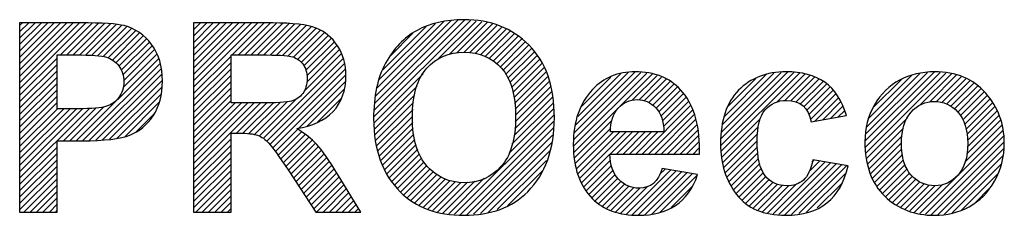
# Model space of a CAD drawing. Units: millimetres. Extents: x 246 to 496, y 255 to 660.
# Drawn here: x 260 to 273, y 463 to 466 of the extents above; entities that cross this region are included whole.
import ezdxf

# ---------------------------------------------------------------- set-up
doc = ezdxf.new("R2010")
doc.units = ezdxf.units.MM
doc.header["$LTSCALE"] = 16.335
doc.layers.add('00_COMPONENTS', color=7, linetype='CONTINUOUS')

msp = doc.modelspace()

# ---------------------------------------------------------------- linework, layer by layer
at = {"layer": '00_COMPONENTS', "color": 7, "linetype": 'Continuous'}
for p, q in [((259.935, 465.561), (259.935, 463.061)), ((259.935, 465.526), (259.971, 465.561)), ((259.935, 465.442), (260.055, 465.561)), ((259.935, 465.358), (260.139, 465.561)), ((259.935, 465.274), (260.223, 465.561)), ((259.935, 465.19), (260.307, 465.561)), ((259.935, 465.106), (260.391, 465.561)), ((259.935, 465.022), (260.475, 465.561)), ((259.935, 464.938), (260.559, 465.561)), ((259.935, 464.854), (260.643, 465.561)), ((259.935, 464.77), (260.727, 465.561)), ((260.733, 465.561), (259.935, 465.561)), ((259.935, 464.686), (260.81, 465.56)), ((260.472, 465.138), (260.892, 465.559)), ((260.556, 465.138), (260.975, 465.558)), ((260.64, 465.138), (261.055, 465.554)), ((260.723, 465.137), (261.134, 465.549)), ((260.805, 465.136), (261.211, 465.542)), ((262.229, 465.561), (262.229, 463.061)), ((262.229, 465.552), (262.239, 465.561)), ((262.229, 465.468), (262.323, 465.561)), ((262.229, 465.384), (262.407, 465.561)), ((262.229, 465.3), (262.491, 465.561)), ((262.229, 465.216), (262.575, 465.561)), ((262.229, 465.132), (262.659, 465.561)), ((262.229, 465.048), (262.743, 465.561)), ((262.229, 464.964), (262.827, 465.561)), ((262.229, 464.88), (262.911, 465.561)), ((262.229, 464.796), (262.995, 465.561)), ((262.229, 464.712), (263.079, 465.561)), ((263.275, 465.561), (262.229, 465.561)), ((262.74, 465.138), (263.163, 465.561)), ((262.824, 465.138), (263.247, 465.561)), ((262.908, 465.138), (263.329, 465.56)), ((262.992, 465.138), (263.41, 465.557)), ((263.076, 465.138), (263.492, 465.554)), ((263.159, 465.138), (263.569, 465.547)), ((263.242, 465.137), (263.644, 465.538)), ((264.609, 464.319), (265.884, 465.594)), ((264.614, 464.409), (265.809, 465.603)), ((264.62, 464.498), (265.72, 465.598)), ((264.628, 464.59), (265.63, 465.592)), ((264.65, 464.697), (265.534, 465.58)), ((264.673, 464.803), (265.425, 465.555)), ((265.456, 465.083), (265.96, 465.586)), ((265.603, 465.145), (266.035, 465.577)), ((265.702, 465.16), (266.11, 465.569)), ((265.798, 465.172), (266.175, 465.549)), ((260.886, 465.133), (261.284, 465.53)), ((260.964, 465.127), (261.35, 465.512)), ((261.038, 465.116), (261.41, 465.489)), ((261.104, 465.099), (261.468, 465.462)), ((261.159, 465.07), (261.518, 465.428)), ((263.325, 465.135), (263.717, 465.528)), ((263.405, 465.131), (263.784, 465.51)), ((263.481, 465.124), (263.85, 465.492)), ((263.548, 465.107), (263.905, 465.464)), ((263.604, 465.078), (263.96, 465.434)), ((264.728, 464.942), (265.299, 465.513)), ((264.828, 465.127), (265.126, 465.425)), ((265.873, 465.164), (266.235, 465.525)), ((265.948, 465.155), (266.296, 465.502)), ((266.017, 465.139), (266.356, 465.478)), ((266.075, 465.114), (266.416, 465.455)), ((266.134, 465.089), (266.464, 465.418)), ((261.206, 465.033), (261.568, 465.394)), ((261.246, 464.988), (261.609, 465.352)), ((261.277, 464.936), (261.649, 465.308)), ((263.65, 465.04), (264.006, 465.396)), ((263.687, 464.993), (264.051, 465.358)), ((263.713, 464.935), (264.089, 465.311)), ((266.185, 465.055), (266.511, 465.382)), ((266.23, 465.017), (266.559, 465.345)), ((266.276, 464.978), (266.606, 465.309)), ((261.298, 464.873), (261.687, 465.261)), ((261.301, 464.708), (261.748, 465.154)), ((261.307, 464.798), (261.717, 465.208)), ((263.69, 464.66), (264.185, 465.155)), ((263.725, 464.78), (264.156, 465.21)), ((263.726, 464.864), (264.126, 465.265)), ((266.314, 464.932), (266.654, 465.272)), ((266.346, 464.881), (266.69, 465.225)), ((266.379, 464.829), (266.726, 465.176)), ((259.935, 464.602), (260.431, 465.097)), ((260.431, 464.427), (260.431, 465.138)), ((260.431, 465.138), (260.672, 465.138)), ((260.682, 464.004), (261.77, 465.092)), ((260.766, 464.005), (261.789, 465.027)), ((262.229, 464.628), (262.725, 465.123)), ((262.229, 464.544), (262.725, 465.039)), ((262.725, 464.504), (262.725, 465.138)), ((262.725, 465.138), (263.113, 465.138)), ((263.15, 464.036), (264.206, 465.092)), ((263.196, 463.999), (264.224, 465.026)), ((266.406, 464.772), (266.761, 465.127)), ((266.425, 464.707), (266.796, 465.078)), ((266.444, 464.642), (266.831, 465.03)), ((259.935, 464.518), (260.431, 465.013)), ((259.935, 464.434), (260.431, 464.929)), ((260.853, 464.007), (261.805, 464.96)), ((262.229, 464.46), (262.725, 464.955)), ((263.237, 463.956), (264.233, 464.952)), ((266.461, 464.576), (266.858, 464.972)), ((266.468, 464.498), (266.88, 464.91)), ((267.245, 463.932), (268.212, 464.898)), ((267.249, 464.02), (268.136, 464.906)), ((267.253, 463.855), (268.287, 464.889)), ((267.259, 464.113), (268.061, 464.915)), ((267.268, 464.206), (267.965, 464.904)), ((267.301, 464.323), (267.87, 464.892)), ((269.189, 463.943), (270.153, 464.907)), ((269.193, 464.032), (270.075, 464.913)), ((269.196, 463.866), (270.231, 464.901)), ((269.202, 464.124), (269.986, 464.908)), ((269.21, 464.216), (269.891, 464.897)), ((271.093, 463.999), (272.009, 464.915)), ((271.099, 463.921), (272.084, 464.906)), ((271.1, 464.09), (271.918, 464.908)), ((271.107, 463.845), (272.16, 464.898)), ((271.111, 464.185), (271.823, 464.897)), ((271.819, 464.473), (272.235, 464.889)), ((259.935, 464.35), (260.431, 464.845)), ((259.935, 464.266), (260.431, 464.761)), ((260.939, 464.01), (261.812, 464.883)), ((261.026, 464.012), (261.819, 464.805)), ((262.229, 464.376), (262.725, 464.871)), ((262.229, 464.292), (262.725, 464.787)), ((263.275, 463.909), (264.24, 464.874)), ((263.621, 464.172), (264.233, 464.783)), ((264.613, 464.239), (265.261, 464.887)), ((266.474, 464.42), (266.902, 464.848)), ((266.48, 464.342), (266.923, 464.786)), ((267.346, 464.452), (267.74, 464.846)), ((268.021, 464.54), (268.349, 464.867)), ((268.111, 464.545), (268.409, 464.843)), ((268.184, 464.534), (268.469, 464.82)), ((268.242, 464.508), (268.522, 464.788)), ((269.241, 464.331), (269.79, 464.88)), ((269.283, 464.457), (269.653, 464.827)), ((269.929, 464.515), (270.299, 464.885)), ((270.033, 464.535), (270.365, 464.867)), ((270.112, 464.53), (270.429, 464.847)), ((270.184, 464.518), (270.484, 464.818)), ((270.238, 464.488), (270.539, 464.789)), ((271.141, 464.299), (271.713, 464.871)), ((271.203, 464.445), (271.573, 464.815)), ((271.946, 464.516), (272.303, 464.873)), ((272.035, 464.521), (272.362, 464.848)), ((272.109, 464.511), (272.422, 464.824)), ((272.169, 464.487), (272.481, 464.799)), ((272.227, 464.461), (272.531, 464.765)), ((259.935, 464.182), (260.431, 464.677)), ((261.121, 464.023), (261.814, 464.717)), ((262.229, 464.208), (262.725, 464.703)), ((263.731, 464.198), (264.223, 464.689)), ((264.621, 464.163), (265.182, 464.724)), ((266.469, 464.163), (266.96, 464.654)), ((266.476, 464.255), (266.945, 464.723)), ((268.291, 464.473), (268.568, 464.751)), ((268.336, 464.434), (268.615, 464.713)), ((268.37, 464.384), (268.661, 464.675)), ((270.286, 464.452), (270.587, 464.753)), ((270.322, 464.404), (270.631, 464.713)), ((270.351, 464.349), (270.674, 464.672)), ((272.272, 464.422), (272.577, 464.727)), ((272.317, 464.383), (272.622, 464.688)), ((272.351, 464.333), (272.668, 464.65)), ((259.935, 464.098), (260.431, 464.593)), ((259.935, 464.014), (260.431, 464.509)), ((261.216, 464.034), (261.807, 464.625)), ((261.326, 464.06), (261.777, 464.512)), ((262.229, 464.124), (262.725, 464.619)), ((262.229, 464.04), (262.725, 464.535)), ((262.229, 463.956), (262.778, 464.504)), ((262.229, 463.872), (262.862, 464.504)), ((262.229, 463.788), (262.946, 464.504)), ((262.229, 463.704), (263.03, 464.504)), ((262.229, 463.62), (263.114, 464.504)), ((263.093, 464.504), (262.725, 464.504)), ((262.799, 464.105), (263.199, 464.505)), ((262.881, 464.103), (263.284, 464.506)), ((262.96, 464.098), (263.372, 464.511)), ((263.033, 464.087), (263.464, 464.519)), ((263.096, 464.066), (263.58, 464.55)), ((263.867, 464.25), (264.18, 464.562)), ((264.629, 464.087), (265.147, 464.606)), ((264.636, 464.011), (265.134, 464.509)), ((266.433, 463.959), (266.975, 464.501)), ((266.462, 464.072), (266.967, 464.578)), ((268.399, 464.329), (268.695, 464.625)), ((268.42, 464.266), (268.728, 464.574)), ((268.432, 464.194), (268.762, 464.524)), ((270.372, 464.286), (270.709, 464.623)), ((270.433, 464.263), (270.742, 464.572)), ((270.535, 464.281), (270.775, 464.521)), ((272.384, 464.282), (272.706, 464.604)), ((272.407, 464.221), (272.741, 464.555)), ((272.427, 464.157), (272.775, 464.505)), ((259.935, 463.51), (260.856, 464.43)), ((259.935, 463.594), (260.77, 464.429)), ((259.935, 463.93), (260.433, 464.427)), ((259.935, 463.846), (260.517, 464.427)), ((259.935, 463.762), (260.601, 464.427)), ((259.935, 463.678), (260.685, 464.427)), ((260.705, 464.427), (260.431, 464.427)), ((260.514, 464.004), (260.947, 464.437)), ((260.598, 464.004), (261.045, 464.452)), ((264.644, 463.935), (265.127, 464.417)), ((266.398, 463.84), (266.982, 464.425)), ((268.151, 463.829), (268.795, 464.473)), ((268.235, 463.829), (268.816, 464.41)), ((270.638, 464.3), (270.799, 464.461)), ((270.741, 464.319), (270.823, 464.401)), ((272.439, 464.085), (272.809, 464.455)), ((272.446, 464.008), (272.837, 464.399)), ((261.469, 464.119), (261.711, 464.361)), ((264.663, 463.869), (265.12, 464.326)), ((264.685, 463.807), (265.124, 464.247)), ((265.674, 463.032), (266.99, 464.348)), ((265.75, 463.024), (266.988, 464.263)), ((267.26, 463.779), (267.752, 464.27)), ((268.319, 463.829), (268.836, 464.346)), ((268.403, 463.829), (268.856, 464.283)), ((269.203, 463.789), (269.714, 464.3)), ((270.382, 464.253), (270.847, 464.339)), ((270.844, 464.338), (270.846, 464.34)), ((271.115, 463.769), (271.654, 464.308)), ((272.437, 463.831), (272.882, 464.276)), ((272.445, 463.923), (272.859, 464.337)), ((263.31, 463.861), (263.606, 464.156)), ((263.345, 463.812), (263.656, 464.122)), ((264.707, 463.746), (265.131, 464.169)), ((265.832, 463.022), (266.979, 464.169)), ((267.268, 463.702), (267.738, 464.172)), ((267.284, 463.634), (267.772, 464.122)), ((267.306, 463.572), (267.856, 464.122)), ((267.328, 463.51), (267.94, 464.122)), ((267.731, 463.829), (268.024, 464.122)), ((268.44, 464.122), (267.734, 464.122)), ((267.815, 463.829), (268.108, 464.122)), ((267.899, 463.829), (268.192, 464.122)), ((267.983, 463.829), (268.276, 464.122)), ((268.067, 463.829), (268.36, 464.122)), ((268.487, 463.829), (268.877, 464.219)), ((268.571, 463.829), (268.886, 464.144)), ((269.211, 463.713), (269.685, 464.187)), ((271.125, 463.695), (271.6, 464.17)), ((271.815, 463.041), (272.913, 464.139)), ((272.411, 463.721), (272.905, 464.215)), ((260.431, 463.061), (260.431, 464.004)), ((260.431, 464.004), (260.756, 464.004)), ((262.229, 463.536), (262.725, 464.031)), ((262.725, 463.061), (262.725, 464.105)), ((262.725, 464.105), (262.827, 464.105)), ((263.38, 463.762), (263.705, 464.088)), ((263.414, 463.712), (263.752, 464.051)), ((263.448, 463.662), (263.797, 464.012)), ((264.73, 463.684), (265.137, 464.091)), ((264.752, 463.622), (265.149, 464.02)), ((265.925, 463.032), (266.969, 464.076)), ((266.019, 463.042), (266.96, 463.982)), ((268.655, 463.829), (268.893, 464.067)), ((268.739, 463.829), (268.9, 463.99)), ((269.231, 463.649), (269.676, 464.094)), ((269.251, 463.585), (269.67, 464.004)), ((271.147, 463.633), (271.584, 464.07)), ((271.89, 463.032), (272.922, 464.064)), ((271.966, 463.024), (272.931, 463.989)), ((259.935, 463.426), (260.431, 463.921)), ((262.229, 463.452), (262.725, 463.947)), ((262.229, 463.368), (262.725, 463.863)), ((263.481, 463.612), (263.84, 463.971)), ((263.515, 463.561), (263.88, 463.926)), ((263.548, 463.511), (263.918, 463.88)), ((264.781, 463.567), (265.169, 463.955)), ((264.817, 463.519), (265.189, 463.891)), ((266.113, 463.052), (266.937, 463.875)), ((268.823, 463.829), (268.906, 463.912)), ((268.907, 463.829), (268.909, 463.883)), ((269.271, 463.521), (269.674, 463.925)), ((271.169, 463.571), (271.576, 463.978)), ((271.191, 463.509), (271.581, 463.899)), ((272.048, 463.021), (272.926, 463.9)), ((259.935, 463.342), (260.431, 463.837)), ((259.935, 463.258), (260.431, 463.753)), ((262.229, 463.284), (262.725, 463.779)), ((263.582, 463.46), (263.953, 463.832)), ((263.615, 463.41), (263.988, 463.782)), ((263.649, 463.359), (264.023, 463.733)), ((264.853, 463.471), (265.209, 463.828)), ((264.888, 463.422), (265.243, 463.777)), ((264.924, 463.374), (265.276, 463.726)), ((266.24, 463.094), (266.889, 463.743)), ((267.35, 463.448), (267.726, 463.825)), ((267.381, 463.396), (267.735, 463.749)), ((267.726, 463.829), (268.907, 463.829)), ((268.907, 463.829), (268.907, 463.829)), ((269.297, 463.463), (269.679, 463.845)), ((269.328, 463.41), (269.689, 463.771)), ((269.88, 463.038), (270.568, 463.726)), ((270.354, 463.596), (270.496, 463.738)), ((270.396, 463.722), (270.424, 463.75)), ((270.869, 463.674), (270.405, 463.754)), ((271.217, 463.451), (271.588, 463.821)), ((271.253, 463.403), (271.603, 463.753)), ((272.139, 463.029), (272.919, 463.809)), ((259.935, 463.174), (260.431, 463.669)), ((262.229, 463.2), (262.725, 463.695)), ((262.229, 463.116), (262.725, 463.611)), ((263.486, 463.605), (263.846, 463.061)), ((263.682, 463.309), (264.056, 463.682)), ((263.716, 463.258), (264.088, 463.631)), ((264.96, 463.326), (265.309, 463.675)), ((265.008, 463.29), (265.352, 463.634)), ((265.056, 463.255), (265.397, 463.596)), ((266.374, 463.144), (266.842, 463.612)), ((267.417, 463.347), (267.747, 463.677)), ((267.452, 463.298), (267.768, 463.614)), ((267.945, 463.035), (268.527, 463.617)), ((268.021, 463.027), (268.599, 463.605)), ((268.097, 463.02), (268.67, 463.592)), ((268.382, 463.556), (268.455, 463.629)), ((268.884, 463.556), (268.416, 463.636)), ((269.36, 463.358), (269.705, 463.703)), ((269.391, 463.305), (269.724, 463.638)), ((269.955, 463.029), (270.639, 463.713)), ((270.03, 463.02), (270.711, 463.701)), ((270.123, 463.029), (270.782, 463.688)), ((270.22, 463.042), (270.854, 463.676)), ((271.29, 463.356), (271.623, 463.689)), ((271.326, 463.308), (271.65, 463.632)), ((272.244, 463.05), (272.893, 463.699)), ((259.935, 463.09), (260.431, 463.585)), ((259.991, 463.061), (260.431, 463.501)), ((262.259, 463.061), (262.725, 463.527)), ((263.749, 463.208), (264.121, 463.58)), ((263.783, 463.157), (264.154, 463.528)), ((263.816, 463.106), (264.186, 463.476)), ((264.439, 463.061), (264.141, 463.549)), ((265.104, 463.219), (265.443, 463.557)), ((265.153, 463.183), (265.497, 463.528)), ((265.204, 463.15), (265.556, 463.502)), ((265.266, 463.128), (265.614, 463.476)), ((265.327, 463.105), (265.687, 463.465)), ((265.521, 463.048), (265.942, 463.468)), ((265.598, 463.04), (266.066, 463.508)), ((267.487, 463.25), (267.796, 463.559)), ((267.533, 463.211), (267.831, 463.509)), ((267.581, 463.175), (267.874, 463.468)), ((268.187, 463.025), (268.742, 463.58)), ((268.278, 463.032), (268.814, 463.568)), ((268.391, 463.061), (268.883, 463.553)), ((269.432, 463.262), (269.753, 463.583)), ((269.476, 463.222), (269.786, 463.532)), ((269.519, 463.181), (269.83, 463.492)), ((270.317, 463.055), (270.831, 463.569)), ((271.365, 463.263), (271.683, 463.581)), ((271.413, 463.227), (271.721, 463.535)), ((271.461, 463.191), (271.766, 463.496)), ((271.509, 463.155), (271.816, 463.462)), ((272.367, 463.089), (272.849, 463.571)), ((260.075, 463.061), (260.431, 463.417)), ((260.159, 463.061), (260.431, 463.333)), ((262.343, 463.061), (262.725, 463.443)), ((262.427, 463.061), (262.725, 463.359)), ((263.855, 463.061), (264.217, 463.424)), ((263.939, 463.061), (264.249, 463.372)), ((265.389, 463.083), (265.761, 463.455)), ((265.45, 463.06), (265.845, 463.456)), ((267.629, 463.139), (267.92, 463.43)), ((267.682, 463.108), (267.978, 463.404)), ((267.744, 463.086), (268.044, 463.386)), ((267.806, 463.064), (268.12, 463.378)), ((267.868, 463.043), (268.224, 463.398)), ((268.535, 463.121), (268.814, 463.4)), ((269.563, 463.141), (269.879, 463.457)), ((269.622, 463.116), (269.936, 463.43)), ((269.681, 463.091), (270.006, 463.416)), ((269.74, 463.066), (270.086, 463.412)), ((269.804, 463.046), (270.191, 463.433)), ((270.462, 463.116), (270.782, 463.436)), ((271.562, 463.123), (271.874, 463.436)), ((271.622, 463.1), (271.941, 463.419)), ((271.683, 463.077), (272.015, 463.409)), ((271.744, 463.054), (272.113, 463.422)), ((272.553, 463.19), (272.738, 463.376)), ((260.243, 463.061), (260.431, 463.249)), ((262.511, 463.061), (262.725, 463.275)), ((264.023, 463.061), (264.281, 463.32)), ((264.107, 463.061), (264.313, 463.267)), ((264.191, 463.061), (264.345, 463.215)), ((260.327, 463.061), (260.431, 463.165)), ((260.411, 463.061), (260.431, 463.081)), ((262.595, 463.061), (262.725, 463.191)), ((262.679, 463.061), (262.725, 463.107)), ((264.275, 463.061), (264.377, 463.163)), ((264.359, 463.061), (264.409, 463.111)), ((259.935, 463.061), (260.431, 463.061)), ((262.229, 463.061), (262.725, 463.061)), ((263.846, 463.061), (264.439, 463.061))]:
    msp.add_line(p, q, dxfattribs=at)
for points in [[(261.316, 465.525), (261.225, 465.549), (261.03, 465.561), (260.733, 465.561)], [(263.848, 465.493), (263.733, 465.537), (263.541, 465.561), (263.275, 465.561)], [(265.8, 465.604), (265.557, 465.604), (265.35, 465.556), (265.18, 465.462)], [(266.659, 465.268), (266.439, 465.491), (266.152, 465.604), (265.8, 465.604)], [(261.677, 465.278), (261.583, 465.404), (261.462, 465.486), (261.316, 465.525)], [(264.13, 465.259), (264.057, 465.37), (263.963, 465.449), (263.848, 465.493)], [(265.18, 465.462), (265.008, 465.367), (264.871, 465.224), (264.765, 465.031)], [(261.82, 464.791), (261.82, 464.988), (261.771, 465.152), (261.677, 465.278)], [(264.241, 464.862), (264.241, 465.016), (264.204, 465.149), (264.13, 465.259)], [(265.309, 464.963), (265.436, 465.103), (265.6, 465.173), (265.802, 465.173)], [(265.802, 465.173), (266.005, 465.173), (266.169, 465.103), (266.293, 464.964)], [(266.993, 464.311), (266.993, 464.724), (266.881, 465.043), (266.659, 465.268)], [(260.672, 465.138), (260.879, 465.138), (261.016, 465.128), (261.08, 465.109)], [(261.08, 465.109), (261.145, 465.089), (261.198, 465.051), (261.242, 464.994)], [(263.113, 465.138), (263.334, 465.138), (263.469, 465.132), (263.516, 465.119)], [(263.516, 465.119), (263.582, 465.101), (263.633, 465.067), (263.671, 465.019)], [(263.671, 465.019), (263.709, 464.971), (263.729, 464.906), (263.729, 464.828)], [(264.765, 465.031), (264.658, 464.838), (264.607, 464.593), (264.607, 464.296)], [(261.242, 464.994), (261.286, 464.937), (261.309, 464.867), (261.309, 464.784)], [(265.119, 464.313), (265.119, 464.606), (265.182, 464.823), (265.309, 464.963)], [(266.293, 464.964), (266.418, 464.825), (266.482, 464.611), (266.482, 464.322)], [(268.06, 464.915), (267.83, 464.915), (267.642, 464.837), (267.498, 464.683)], [(268.659, 464.678), (268.514, 464.835), (268.313, 464.915), (268.06, 464.915)], [(270.051, 464.915), (269.793, 464.915), (269.584, 464.833), (269.424, 464.671)], [(270.562, 464.776), (270.429, 464.869), (270.259, 464.915), (270.051, 464.915)], [(272.011, 464.915), (271.839, 464.915), (271.686, 464.877), (271.55, 464.805)], [(272.686, 464.634), (272.523, 464.821), (272.298, 464.915), (272.011, 464.915)], [(261.309, 464.784), (261.309, 464.702), (261.286, 464.632), (261.244, 464.575)], [(261.697, 464.335), (261.779, 464.458), (261.82, 464.61), (261.82, 464.791)], [(263.729, 464.828), (263.729, 464.744), (263.709, 464.678), (263.672, 464.629)], [(264.071, 464.39), (264.184, 464.509), (264.241, 464.666), (264.241, 464.862)], [(270.847, 464.339), (270.787, 464.538), (270.693, 464.685), (270.562, 464.776)], [(271.55, 464.805), (271.414, 464.733), (271.303, 464.623), (271.218, 464.477)], [(263.672, 464.629), (263.633, 464.577), (263.584, 464.545), (263.523, 464.528)], [(267.498, 464.683), (267.327, 464.501), (267.243, 464.258), (267.243, 463.955)], [(268.909, 463.883), (268.909, 464.233), (268.825, 464.499), (268.659, 464.678)], [(269.424, 464.671), (269.265, 464.509), (269.187, 464.272), (269.187, 463.962)], [(272.932, 463.977), (272.932, 464.226), (272.85, 464.446), (272.686, 464.634)], [(261.244, 464.575), (261.202, 464.519), (261.147, 464.48), (261.082, 464.459)], [(263.523, 464.528), (263.461, 464.511), (263.318, 464.504), (263.093, 464.504)], [(267.836, 464.436), (267.904, 464.511), (267.988, 464.548), (268.088, 464.548)], [(268.088, 464.548), (268.182, 464.548), (268.262, 464.513), (268.331, 464.441)], [(269.776, 464.414), (269.848, 464.495), (269.942, 464.538), (270.059, 464.538)], [(270.059, 464.538), (270.239, 464.538), (270.347, 464.443), (270.382, 464.253)], [(271.702, 464.382), (271.788, 464.477), (271.89, 464.524), (272.009, 464.524)], [(272.009, 464.524), (272.13, 464.524), (272.232, 464.477), (272.319, 464.382)], [(261.082, 464.459), (261.014, 464.438), (260.889, 464.427), (260.705, 464.427)], [(263.592, 464.165), (263.799, 464.195), (263.959, 464.27), (264.071, 464.39)], [(267.734, 464.122), (267.732, 464.255), (267.767, 464.361), (267.836, 464.436)], [(268.331, 464.441), (268.399, 464.369), (268.436, 464.264), (268.44, 464.122)], [(269.67, 463.999), (269.67, 464.194), (269.705, 464.332), (269.776, 464.414)], [(271.218, 464.477), (271.133, 464.332), (271.092, 464.17), (271.092, 463.992)], [(271.575, 463.967), (271.575, 464.148), (271.616, 464.287), (271.702, 464.382)], [(272.319, 464.382), (272.404, 464.287), (272.449, 464.149), (272.449, 463.97)], [(261.39, 464.078), (261.513, 464.127), (261.615, 464.212), (261.697, 464.335)], [(264.607, 464.296), (264.607, 463.885), (264.724, 463.563), (264.959, 463.327)], [(265.315, 463.665), (265.184, 463.808), (265.119, 464.025), (265.119, 464.313)], [(266.482, 464.322), (266.482, 464.025), (266.416, 463.807), (266.288, 463.663)], [(266.641, 463.331), (266.875, 463.566), (266.993, 463.892), (266.993, 464.311)], [(263.856, 463.955), (263.787, 464.03), (263.699, 464.1), (263.592, 464.165)], [(260.756, 464.004), (261.055, 464.004), (261.268, 464.028), (261.39, 464.078)], [(262.827, 464.105), (262.942, 464.105), (263.023, 464.095), (263.076, 464.076)], [(263.076, 464.076), (263.128, 464.057), (263.177, 464.023), (263.223, 463.973)], [(269.776, 463.542), (269.705, 463.631), (269.67, 463.783), (269.67, 463.999)], [(271.092, 463.992), (271.092, 463.68), (271.178, 463.44), (271.354, 463.271)], [(263.223, 463.973), (263.269, 463.924), (263.356, 463.801), (263.486, 463.605)], [(264.141, 463.549), (264.02, 463.743), (263.926, 463.88), (263.856, 463.955)], [(267.243, 463.955), (267.243, 463.648), (267.327, 463.409), (267.496, 463.238)], [(269.187, 463.962), (269.187, 463.701), (269.257, 463.479), (269.397, 463.295)], [(271.704, 463.549), (271.618, 463.643), (271.575, 463.783), (271.575, 463.967)], [(272.449, 463.97), (272.449, 463.784), (272.406, 463.645), (272.321, 463.55)], [(272.803, 463.471), (272.889, 463.621), (272.932, 463.789), (272.932, 463.977)], [(267.841, 463.495), (267.767, 463.573), (267.728, 463.684), (267.726, 463.829)], [(270.405, 463.754), (270.378, 463.624), (270.337, 463.535), (270.28, 463.484)], [(265.802, 463.45), (265.608, 463.45), (265.446, 463.522), (265.315, 463.665)], [(266.288, 463.663), (266.16, 463.52), (265.997, 463.45), (265.802, 463.45)], [(268.416, 463.636), (268.364, 463.462), (268.262, 463.377), (268.111, 463.377)], [(270.045, 463.019), (270.499, 463.019), (270.773, 463.237), (270.869, 463.674)], [(268.111, 463.377), (268.006, 463.377), (267.916, 463.416), (267.841, 463.495)], [(268.59, 463.15), (268.723, 463.239), (268.821, 463.373), (268.884, 463.556)], [(270.061, 463.409), (269.942, 463.409), (269.846, 463.454), (269.776, 463.542)], [(270.28, 463.484), (270.223, 463.433), (270.149, 463.409), (270.061, 463.409)], [(272.015, 463.409), (271.894, 463.409), (271.79, 463.455), (271.704, 463.549)], [(272.321, 463.55), (272.236, 463.455), (272.134, 463.409), (272.015, 463.409)], [(272.467, 463.132), (272.607, 463.208), (272.717, 463.321), (272.803, 463.471)], [(265.802, 463.019), (266.154, 463.019), (266.435, 463.123), (266.641, 463.331)], [(264.959, 463.327), (265.164, 463.121), (265.446, 463.019), (265.802, 463.019)], [(267.496, 463.238), (267.64, 463.092), (267.843, 463.019), (268.107, 463.019)], [(269.397, 463.295), (269.537, 463.111), (269.754, 463.019), (270.045, 463.019)], [(271.354, 463.271), (271.528, 463.102), (271.747, 463.019), (272.013, 463.019)], [(268.107, 463.019), (268.297, 463.019), (268.459, 463.061), (268.59, 463.15)], [(272.013, 463.019), (272.177, 463.019), (272.328, 463.058), (272.467, 463.132)]]:
    msp.add_open_spline(points, degree=3, dxfattribs=at)

doc.saveas('drawing.dxf')
